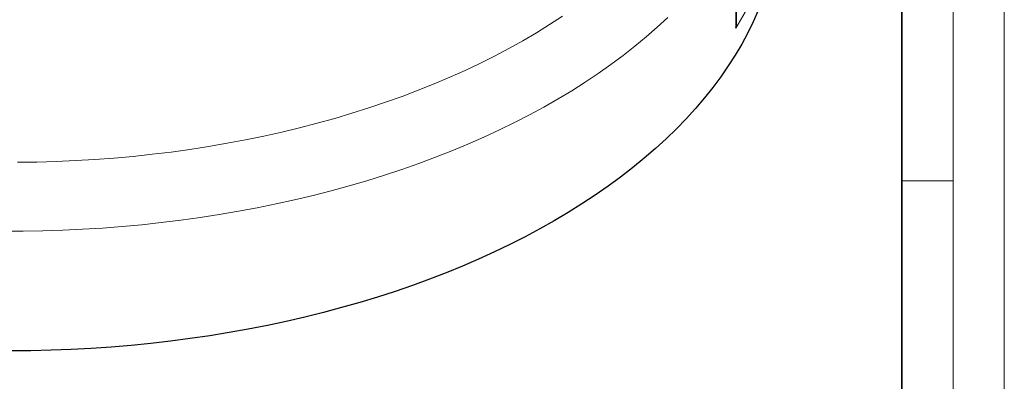
# Model space of a CAD drawing. Units: millimetres. Extents: x 0 to 420, y 0 to 297.
# Drawn here: x 324 to 420, y 129 to 164 of the extents above; entities that cross this region are included whole.
import ezdxf

# ---------------------------------------------------------------- set-up
doc = ezdxf.new("R2010")
doc.units = ezdxf.units.MM

msp = doc.modelspace()

# ---------------------------------------------------------------- linework, layer by layer
at = {"color": 7, "linetype": 'Continuous', "lineweight": 18}
for p, q in [((420, 0), (420, 297)), ((415, 292), (415, 5)), ((410, 148.5), (415, 148.5))]:
    msp.add_line(p, q, dxfattribs=at)
at = {"color": 7, "linetype": 'Continuous', "lineweight": 35}
msp.add_line((410, 5), (410, 287), dxfattribs=at)
at = {"color": 8, "linetype": 'Continuous', "lineweight": 18}
msp.add_line((393.794, 163.3926), (393.794, 172.5183), dxfattribs=at)
at = {"color": 7, "linetype": 'Continuous', "lineweight": 25}
msp.add_line((393.875, 164.0432), (393.875, 172.7921), dxfattribs=at)
at = {"color": 8, "linetype": 'Continuous', "lineweight": 18, "flags": 128}
for points in [[(387.1644, 164.4285), (386.1359, 163.478), (385.0652, 162.5433), (383.9529, 161.6248), (382.7998, 160.7233), (381.6067, 159.8393), (380.3743, 158.9734), (379.1036, 158.1262), (377.7953, 157.2983), (376.4503, 156.4902), (375.0695, 155.7025), (373.6539, 154.9357), (372.2044, 154.1903), (370.7219, 153.4668), (369.2075, 152.7656), (367.6622, 152.0874), (366.087, 151.4324), (364.4829, 150.8013), (362.8511, 150.1942), (361.1927, 149.6118), (359.5086, 149.0544), (357.8002, 148.5223), (356.0684, 148.0159), (354.3146, 147.5355), (352.5398, 147.0815), (350.7452, 146.6542), (348.9321, 146.2538), (347.1016, 145.8807), (345.255, 145.535), (343.3935, 145.217), (341.5184, 144.927), (339.631, 144.6651), (337.7324, 144.4314), (335.824, 144.2262), (333.907, 144.0496), (331.9827, 143.9017), (330.0525, 143.7826), (328.1176, 143.6923), (326.1792, 143.631), (324.2388, 143.5987), (322.2976, 143.5954)], [(323.7107, 150.314), (325.5982, 150.3387), (327.4838, 150.3923), (329.3664, 150.4749), (331.2444, 150.5862), (333.1167, 150.7264), (334.9819, 150.8952), (336.8386, 151.0925), (338.6857, 151.3183), (340.5216, 151.5723), (342.3452, 151.8544), (344.1552, 152.1643), (345.9503, 152.5019), (347.7292, 152.867), (349.4907, 153.2591), (351.2336, 153.6782), (352.9565, 154.1239), (354.6583, 154.5958), (356.3377, 155.0936), (357.9937, 155.6171), (359.625, 156.1657), (361.2305, 156.7392), (362.809, 157.3371), (364.3594, 157.959), (365.8806, 158.6045), (367.3716, 159.2731), (368.8314, 159.9643), (370.2587, 160.6776), (371.6528, 161.4126), (373.0125, 162.1687), (374.3369, 162.9455), (375.6252, 163.7422), (376.8763, 164.5584)]]:
    msp.add_lwpolyline(points, dxfattribs=at)
at = {"color": 7, "linetype": 'Continuous', "lineweight": 25, "flags": 128}
msp.add_lwpolyline([(395.9739, 165.1178), (395.4906, 164.0192), (394.9577, 162.9283), (394.3754, 161.8458), (393.7443, 160.7725), (393.0647, 159.7091), (392.3372, 158.6563), (391.5621, 157.6149), (390.7401, 156.5856), (389.8717, 155.569), (388.9575, 154.5659), (387.9981, 153.5769), (386.9942, 152.6028), (385.9465, 151.6442), (384.8557, 150.7018), (383.7225, 149.7761), (382.5477, 148.8679), (381.3321, 147.9778), (380.0766, 147.1063), (378.7821, 146.2541), (377.4493, 145.4218), (376.0792, 144.6099), (374.6728, 143.819), (373.231, 143.0496), (371.7548, 142.3022), (370.2452, 141.5774), (368.7033, 140.8757), (367.1301, 140.1975), (365.5267, 139.5434), (363.8941, 138.9136), (362.2336, 138.3088), (360.5462, 137.7293), (358.8331, 137.1754), (357.0955, 136.6477), (355.3345, 136.1464), (353.5514, 135.6718), (351.7474, 135.2244), (349.9238, 134.8044), (348.0817, 134.4121), (346.2225, 134.0477), (344.3473, 133.7116), (342.4576, 133.4039), (340.5546, 133.1249), (338.6396, 132.8748), (336.7139, 132.6536), (334.7788, 132.4617), (332.8357, 132.299), (330.8858, 132.1658), (328.9306, 132.0621), (326.9714, 131.988), (325.0095, 131.9435), (323.0462, 131.9286)], dxfattribs=at)
at = {"color": 8, "linetype": 'Continuous', "lineweight": 18}
msp.add_ellipse((323.0462, 187.6264), major_axis=(74.47, -14.9287), ratio=0.5961966, start_param=6.0637889, end_param=6.216889, dxfattribs=at)
at = {"color": 7, "linetype": 'Continuous', "lineweight": 25}
msp.add_open_spline([(393.794, 163.3926), (393.7942, 163.3935), (393.8029, 163.4289), (393.8412, 163.6021), (393.8792, 163.8201), (393.8695, 164.0012), (393.8673, 164.043)], degree=3, knots=[0, 0, 0, 0, 0.0043206, 0.1655279, 0.8076626, 1, 1, 1, 1], dxfattribs=at)

doc.saveas('drawing.dxf')
